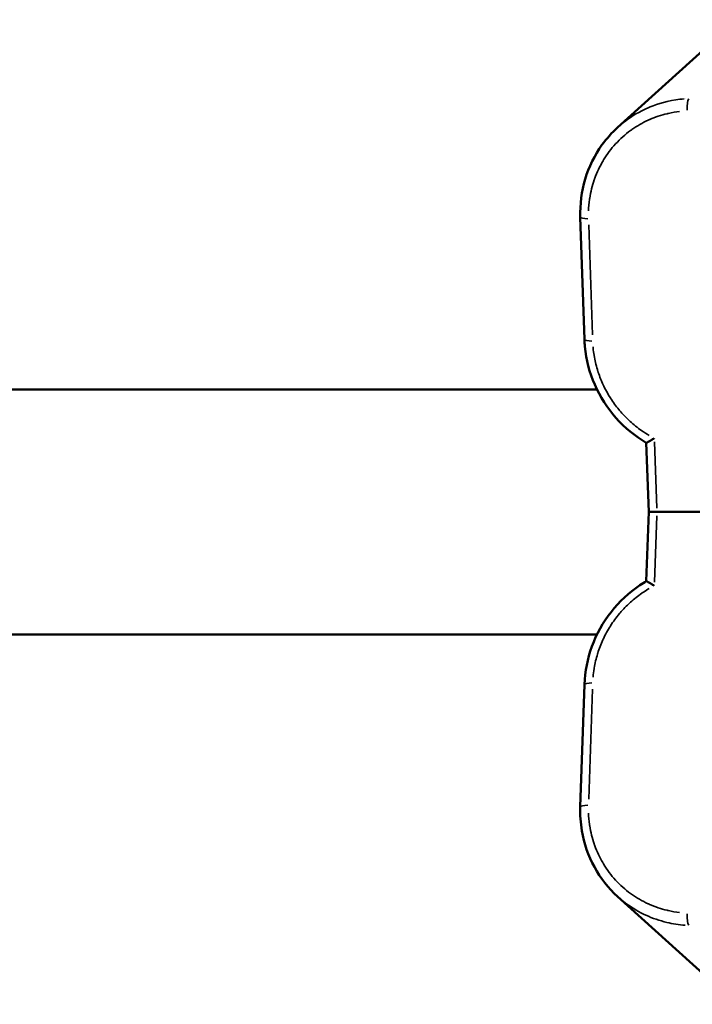
# Model space of a CAD drawing. Units: millimetres. Extents: x -25 to 5720, y 6 to 8390.
# Drawn here: x 4619 to 4934, y 3726 to 4185 of the extents above; entities that cross this region are included whole.
import ezdxf

# ---------------------------------------------------------------- set-up
doc = ezdxf.new("R2010")
doc.units = ezdxf.units.MM
doc.header["$MEASUREMENT"] = 0
doc.layers.add('Visible (ISO)', color=7, linetype='Continuous', lineweight=50)
doc.layers.add('Visible Narrow (ISO)', color=7, linetype='Continuous', lineweight=35)

msp = doc.modelspace()

# ---------------------------------------------------------------- linework, layer by layer
at = {"layer": 'Visible (ISO)'}
for p, q in [((4954.27, 4185.3), (4898.69, 4135.02)), ((4930.3, 4148.38), (4930.3, 4148.38)), ((4881.24, 4093.08), (4883.2, 4035.97)), ((4889.06, 4012.61), (3382.57, 4012.61)), ((4912.08, 3987.79), (4913.19, 3955.5)), ((4913.19, 3955.5), (4912.08, 3923.21)), ((4913.19, 3955.5), (4916.99, 3955.5)), ((4916.99, 3955.5), (4995.61, 3955.5)), ((4889.03, 3898.31), (3382.57, 3898.31)), ((4883.2, 3875.03), (4881.24, 3817.91)), ((4898.69, 3775.98), (4898.69, 3775.98)), ((4954.27, 3725.69), (4898.69, 3775.98)), ((4930.3, 3762.61), (4930.3, 3762.61))]:
    msp.add_line(p, q, dxfattribs=at)
for points, knots in [([(4881.24, 4093.08), (4881.03, 4099.09), (4881.81, 4105.16), (4885.21, 4116.57), (4887.9, 4122.04), (4893.51, 4129.8), (4895.97, 4132.56), (4898.69, 4135.01)], [0, 0, 0, 0, 1.823912, 1.823912, 3.657178, 3.657178, 4.794861, 4.794861, 4.794861, 4.794861]), ([(4912.08, 3987.79), (4906.83, 3990.86), (4901.98, 3994.84), (4893.84, 4004.01), (4890.44, 4009.32), (4885.54, 4020.56), (4883.97, 4026.64), (4883.31, 4033.78), (4883.24, 4034.87), (4883.2, 4035.97)], [0, 0, 0, 0, 1.836972, 1.836972, 3.680098, 3.680098, 5.522785, 5.522785, 5.854816, 5.854816, 5.854816, 5.854816]), ([(4915.8, 3989.93), (4915.8, 3989.93), (4915.8, 3989.92), (4915.27, 3989.59), (4914.76, 3989.28), (4913.78, 3988.69), (4913.31, 3988.42), (4912.59, 3988.02), (4912.33, 3987.89), (4912.13, 3987.79), (4912.09, 3987.78), (4912.08, 3987.79)], [-0.0011711, -0.0011711, -0.0011711, -0.0011711, 0, 0, 0.1942027, 0.1942027, 0.4141126, 0.4141126, 0.6187484, 0.6187484, 0.7161208, 0.7161208, 0.7161208, 0.7161208]), ([(4883.2, 3875.03), (4883.41, 3881.02), (4884.59, 3887.08), (4888.76, 3898.49), (4891.82, 3903.98), (4899.39, 3913.64), (4904, 3917.92), (4910.06, 3921.98), (4911.06, 3922.61), (4912.08, 3923.21)], [0, 0, 0, 0, 1.819246, 1.819246, 3.656809, 3.656809, 5.498582, 5.498582, 5.855134, 5.855134, 5.855134, 5.855134]), ([(4915.8, 3921.07), (4915.8, 3921.07), (4915.8, 3921.07), (4915.27, 3921.4), (4914.76, 3921.71), (4913.78, 3922.3), (4913.31, 3922.57), (4912.59, 3922.97), (4912.33, 3923.11), (4912.13, 3923.2), (4912.09, 3923.21), (4912.08, 3923.21)], [-0.8283088, -0.8283088, -0.8283088, -0.8283088, -0.8271435, -0.8271435, -0.6339372, -0.6339372, -0.4151555, -0.4151555, -0.2115694, -0.2115694, -0.1146961, -0.1146961, -0.1146961, -0.1146961]), ([(4898.69, 3775.98), (4894.35, 3779.91), (4890.62, 3784.64), (4884.98, 3794.99), (4882.99, 3800.75), (4881.36, 3810.33), (4881.11, 3814.13), (4881.24, 3817.91)], [0, 0, 0, 0, 1.82177, 1.82177, 3.646355, 3.646355, 4.795645, 4.795645, 4.795645, 4.795645])]:
    msp.add_open_spline(points, degree=3, knots=knots, dxfattribs=at)
msp.add_open_spline([(4898.69, 4135.02), (4898.69, 4135.02), (4898.69, 4135.02), (4898.69, 4135.02)], degree=3, dxfattribs=at)
at = {"layer": 'Visible Narrow (ISO)'}
for p, q in [((4885.16, 4089.53), (4886.93, 4038.13)), ((4915.86, 3988.21), (4916.93, 3957.22)), ((4916.93, 3953.78), (4915.86, 3922.79)), ((4886.93, 3872.87), (4885.16, 3821.46))]:
    msp.add_line(p, q, dxfattribs=at)
for centre, major_axis, ratio, start_param, end_param in [((4932.39, 4143.55), (-0.18, 5), 0.244027, 0.245923, 1.657927), ((4886.23, 4093.26), (-5, -0.17), 0.170319, 0.066404, 1.261675), ((4888.2, 4036.14), (-5, -0.17), 0.170319, 0.066404, 1.261675), ((4888.2, 3874.86), (-5, 0.17), 0.170318, 5.02151, 6.216781), ((4886.23, 3817.74), (-5, 0.17), 0.170318, 5.02151, 6.216781), ((4932.39, 3767.44), (-0.18, -5), 0.244027, 4.62526, 6.037264)]:
    msp.add_ellipse(centre, major_axis=major_axis, ratio=ratio, start_param=start_param, end_param=end_param, dxfattribs=at)
for points, knots in [([(4900.06, 4136.21), (4902.94, 4138.64), (4906.24, 4140.89), (4909.97, 4142.78), (4910.39, 4143), (4910.83, 4143.21), (4911.26, 4143.42), (4911.48, 4143.53), (4911.7, 4143.63), (4911.93, 4143.73), (4912.04, 4143.78), (4912.15, 4143.83), (4912.26, 4143.88), (4912.31, 4143.91), (4912.37, 4143.93), (4912.43, 4143.96), (4912.48, 4143.98), (4912.53, 4144), (4912.58, 4144.02), (4912.59, 4144.03), (4912.59, 4144.03), (4912.59, 4144.03), (4915.91, 4145.49), (4920.28, 4147.03), (4925.82, 4147.88), (4927.09, 4148.08), (4928.42, 4148.24), (4929.81, 4148.34)], [0.5824662, 0.5824662, 0.5824662, 0.5824662, 0.71875, 0.71875, 0.71875, 0.734375, 0.734375, 0.734375, 0.7421875, 0.7421875, 0.7421875, 0.7460938, 0.7460938, 0.7460938, 0.7480469, 0.7480469, 0.7480469, 0.7498779, 0.7498779, 0.7498779, 0.75, 0.75, 0.75, 0.9354331, 0.9354331, 0.9354331, 0.9780245, 0.9780245, 0.9780245, 0.9780245]), ([(4927.66, 4142.43), (4925.91, 4142.23), (4924.18, 4141.95), (4922.47, 4141.57), (4922.45, 4141.56), (4922.43, 4141.56), (4922.4, 4141.55), (4922.2, 4141.51), (4922.01, 4141.46), (4921.81, 4141.42), (4919.01, 4140.76), (4916.3, 4139.85), (4913.67, 4138.71), (4913.63, 4138.69), (4913.58, 4138.67), (4913.54, 4138.65), (4913.32, 4138.55), (4913.1, 4138.45), (4912.89, 4138.36), (4910.25, 4137.15), (4907.75, 4135.71), (4905.39, 4134.05), (4905.3, 4133.99), (4905.22, 4133.93), (4905.14, 4133.87), (4905.02, 4133.79), (4904.89, 4133.7), (4904.77, 4133.61), (4902.23, 4131.76), (4899.89, 4129.67), (4897.76, 4127.35), (4895.63, 4125.03), (4893.74, 4122.52), (4892.11, 4119.81), (4892.08, 4119.77), (4892.06, 4119.73), (4892.03, 4119.69), (4891.98, 4119.6), (4891.92, 4119.51), (4891.87, 4119.42), (4890.34, 4116.83), (4889.05, 4114.11), (4888.02, 4111.26), (4887.95, 4111.08), (4887.89, 4110.9), (4887.83, 4110.72), (4887.81, 4110.67), (4887.79, 4110.62), (4887.78, 4110.58), (4886.81, 4107.79), (4886.1, 4104.94), (4885.64, 4102), (4885.61, 4101.83), (4885.58, 4101.65), (4885.56, 4101.47), (4885.56, 4101.44), (4885.55, 4101.42), (4885.55, 4101.39), (4885.29, 4099.61), (4885.13, 4097.81), (4885.06, 4096.01)], [0.05, 0.05, 0.05, 0.05, 0.1240234, 0.1240234, 0.1240234, 0.125, 0.125, 0.125, 0.1331128, 0.1331128, 0.1331128, 0.2480469, 0.2480469, 0.2480469, 0.25, 0.25, 0.25, 0.2591755, 0.2591755, 0.2591755, 0.3710937, 0.3710937, 0.3710937, 0.375, 0.375, 0.375, 0.3807191, 0.3807191, 0.3807191, 0.5, 0.5, 0.5, 0.6192819, 0.6192819, 0.6192819, 0.6210938, 0.6210938, 0.6210938, 0.625, 0.625, 0.625, 0.7408262, 0.7408262, 0.7408262, 0.7480469, 0.7480469, 0.7480469, 0.75, 0.75, 0.75, 0.8668888, 0.8668888, 0.8668888, 0.8740234, 0.8740234, 0.8740234, 0.875, 0.875, 0.875, 0.95, 0.95, 0.95, 0.95]), ([(4887.19, 4032.58), (4887.21, 4032.36), (4887.23, 4032.13), (4887.25, 4031.91), (4887.35, 4030.86), (4887.49, 4029.81), (4887.66, 4028.77), (4887.67, 4028.7), (4887.68, 4028.63), (4887.69, 4028.56), (4888.06, 4026.34), (4888.57, 4024.15), (4889.22, 4021.99), (4889.25, 4021.92), (4889.27, 4021.85), (4889.29, 4021.78), (4889.32, 4021.66), (4889.36, 4021.55), (4889.39, 4021.44), (4890.02, 4019.42), (4890.77, 4017.45), (4891.64, 4015.52), (4891.7, 4015.38), (4891.76, 4015.25), (4891.83, 4015.11), (4892.83, 4012.92), (4893.98, 4010.81), (4895.28, 4008.77), (4895.31, 4008.72), (4895.34, 4008.67), (4895.37, 4008.63), (4896.56, 4006.77), (4897.86, 4004.99), (4899.26, 4003.29), (4899.36, 4003.17), (4899.46, 4003.05), (4899.55, 4002.94), (4901.05, 4001.17), (4902.64, 3999.5), (4904.35, 3997.94), (4904.4, 3997.89), (4904.45, 3997.84), (4904.5, 3997.8), (4904.51, 3997.79), (4904.51, 3997.79), (4904.52, 3997.79), (4906.19, 3996.26), (4907.96, 3994.85), (4909.81, 3993.55), (4909.87, 3993.51), (4909.94, 3993.47), (4909.99, 3993.43), (4911.11, 3992.65), (4912.26, 3991.92), (4913.43, 3991.24)], [0.05, 0.05, 0.05, 0.05, 0.0625, 0.0625, 0.0625, 0.1210937, 0.1210937, 0.1210937, 0.125, 0.125, 0.125, 0.2460937, 0.2460937, 0.2460937, 0.25, 0.25, 0.25, 0.2561945, 0.2561945, 0.2561945, 0.3671875, 0.3671875, 0.3671875, 0.375, 0.375, 0.375, 0.5, 0.5, 0.5, 0.5029252, 0.5029252, 0.5029252, 0.6171875, 0.6171875, 0.6171875, 0.625, 0.625, 0.625, 0.7460937, 0.7460937, 0.7460937, 0.7497097, 0.7497097, 0.7497097, 0.75, 0.75, 0.75, 0.8710938, 0.8710938, 0.8710938, 0.875, 0.875, 0.875, 0.9499999, 0.9499999, 0.9499999, 0.9499999]), ([(4913.43, 3919.76), (4913.23, 3919.64), (4913.04, 3919.53), (4912.85, 3919.41), (4911.94, 3918.87), (4911.05, 3918.29), (4910.17, 3917.69), (4910.11, 3917.65), (4910.05, 3917.61), (4909.99, 3917.57), (4908.14, 3916.28), (4906.36, 3914.87), (4904.68, 3913.36), (4904.62, 3913.31), (4904.57, 3913.26), (4904.52, 3913.21), (4904.51, 3913.2), (4904.51, 3913.2), (4904.5, 3913.2), (4902.85, 3911.7), (4901.3, 3910.1), (4899.84, 3908.4), (4899.75, 3908.28), (4899.65, 3908.17), (4899.55, 3908.06), (4898.03, 3906.25), (4896.64, 3904.36), (4895.37, 3902.37), (4895.34, 3902.32), (4895.31, 3902.27), (4895.28, 3902.23), (4894.07, 3900.32), (4892.98, 3898.34), (4892.02, 3896.29), (4891.95, 3896.16), (4891.89, 3896.02), (4891.83, 3895.88), (4890.88, 3893.82), (4890.07, 3891.71), (4889.39, 3889.56), (4889.38, 3889.51), (4889.37, 3889.47), (4889.35, 3889.43), (4889.33, 3889.36), (4889.31, 3889.29), (4889.29, 3889.22), (4888.63, 3887.06), (4888.11, 3884.87), (4887.73, 3882.65), (4887.72, 3882.58), (4887.71, 3882.5), (4887.69, 3882.43), (4887.47, 3881.1), (4887.3, 3879.76), (4887.19, 3878.42)], [0.0500001, 0.0500001, 0.0500001, 0.0500001, 0.0625, 0.0625, 0.0625, 0.1210938, 0.1210938, 0.1210938, 0.125, 0.125, 0.125, 0.2460938, 0.2460938, 0.2460938, 0.25, 0.25, 0.25, 0.2502855, 0.2502855, 0.2502855, 0.3671875, 0.3671875, 0.3671875, 0.375, 0.375, 0.375, 0.4970749, 0.4970749, 0.4970749, 0.5, 0.5, 0.5, 0.6171875, 0.6171875, 0.6171875, 0.625, 0.625, 0.625, 0.7438073, 0.7438073, 0.7438073, 0.7460937, 0.7460937, 0.7460937, 0.75, 0.75, 0.75, 0.8710937, 0.8710937, 0.8710937, 0.875, 0.875, 0.875, 0.95, 0.95, 0.95, 0.95]), ([(4885.06, 3814.99), (4885.13, 3813.21), (4885.29, 3811.43), (4885.54, 3809.67), (4885.54, 3809.65), (4885.54, 3809.63), (4885.55, 3809.6), (4885.58, 3809.4), (4885.61, 3809.19), (4885.64, 3808.99), (4886.09, 3806.11), (4886.79, 3803.3), (4887.73, 3800.56), (4887.74, 3800.51), (4887.76, 3800.47), (4887.78, 3800.42), (4887.86, 3800.19), (4887.94, 3799.96), (4888.02, 3799.74), (4889.02, 3796.99), (4890.25, 3794.35), (4891.72, 3791.84), (4891.77, 3791.75), (4891.82, 3791.67), (4891.87, 3791.58), (4891.95, 3791.45), (4892.03, 3791.32), (4892.11, 3791.19), (4893.75, 3788.48), (4895.63, 3785.97), (4897.76, 3783.64), (4899.89, 3781.32), (4902.23, 3779.24), (4904.77, 3777.39), (4904.81, 3777.36), (4904.85, 3777.33), (4904.89, 3777.3), (4904.97, 3777.24), (4905.06, 3777.18), (4905.14, 3777.12), (4907.58, 3775.38), (4910.16, 3773.89), (4912.89, 3772.64), (4913.06, 3772.56), (4913.23, 3772.48), (4913.4, 3772.41), (4913.44, 3772.39), (4913.49, 3772.37), (4913.54, 3772.35), (4916.2, 3771.17), (4918.96, 3770.25), (4921.81, 3769.58), (4921.98, 3769.54), (4922.16, 3769.5), (4922.33, 3769.46), (4922.36, 3769.45), (4922.38, 3769.45), (4922.4, 3769.44), (4924.14, 3769.05), (4925.89, 3768.76), (4927.66, 3768.57)], [0.05, 0.05, 0.05, 0.05, 0.1240234, 0.1240234, 0.1240234, 0.125, 0.125, 0.125, 0.1331128, 0.1331128, 0.1331128, 0.2480469, 0.2480469, 0.2480469, 0.25, 0.25, 0.25, 0.2591756, 0.2591756, 0.2591756, 0.3710938, 0.3710938, 0.3710938, 0.375, 0.375, 0.375, 0.3807191, 0.3807191, 0.3807191, 0.5, 0.5, 0.5, 0.6192819, 0.6192819, 0.6192819, 0.6210938, 0.6210938, 0.6210938, 0.625, 0.625, 0.625, 0.7408262, 0.7408262, 0.7408262, 0.7480469, 0.7480469, 0.7480469, 0.75, 0.75, 0.75, 0.8668888, 0.8668888, 0.8668888, 0.8740234, 0.8740234, 0.8740234, 0.875, 0.875, 0.875, 0.95, 0.95, 0.95, 0.95]), ([(4900.07, 3774.78), (4901.01, 3773.98), (4901.98, 3773.22), (4905.76, 3770.47), (4908.74, 3768.73), (4915.02, 3765.85), (4918.3, 3764.72), (4924.46, 3763.26), (4927.29, 3762.83), (4930.16, 3762.62)], [0.5803494, 0.5803494, 0.5803494, 0.5803494, 0.625, 0.625, 0.75, 0.75, 0.875, 0.875, 0.9779131, 0.9779131, 0.9779131, 0.9779131])]:
    msp.add_open_spline(points, degree=3, knots=knots, dxfattribs=at)

doc.saveas('drawing.dxf')
